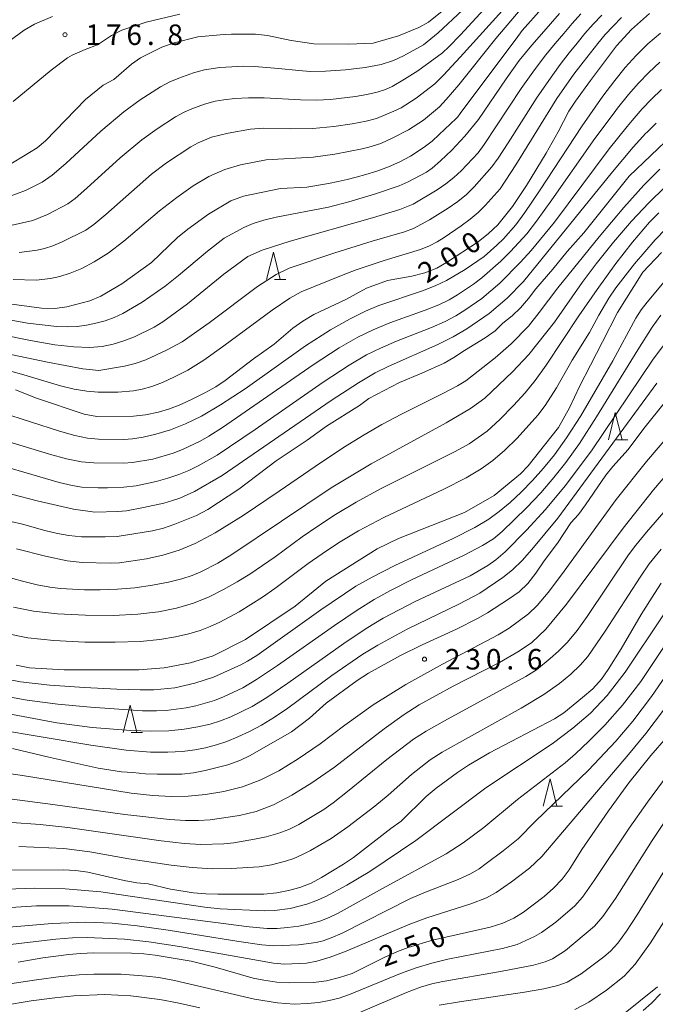
# Model space of a CAD drawing. Units: millimetres. Extents: x -72000 to -70000, y 25500 to 27000.
# Drawn here: x -70679 to -70562, y 26000 to 26180 of the extents above; entities that cross this region are included whole.
import ezdxf

# ---------------------------------------------------------------- set-up
doc = ezdxf.new("R2010")
doc.units = ezdxf.units.MM
for name, color, linetype, lineweight in [('633200_針葉樹林', 7, 'Continuous', 9), ('710100_等高線（計曲線）', 7, 'Continuous', 20), ('710107_等高線（計曲線）（注記）', 7, 'Continuous', 20), ('710200_等高線（主曲線）', 7, 'Continuous', 9), ('731200_図化機測定による標高点', 7, 'Continuous', 20), ('731207_図化機測定による標高点（注記）', 7, 'Continuous', 20)]:
    doc.layers.add(name, color=color, linetype=linetype, lineweight=lineweight)
doc.styles.add('Style-WORKING', font='txt')

msp = doc.modelspace()

# ---------------------------------------------------------------- linework, layer by layer
at = {"layer": '633200_針葉樹林'}
for p, q in [((-70631.962, 26132.73), (-70629.878, 26132.73)), ((-70569.372, 26103.35), (-70567.288, 26103.35)), ((-70658.232, 26049.79), (-70656.148, 26049.79)), ((-70581.302, 26036.28), (-70579.218, 26036.28))]:
    msp.add_line(p, q, dxfattribs=at)
at = {"layer": '633200_針葉樹林', "flags": 128}
for points in [[(-70633.42, 26132.73), (-70632.17, 26137.73), (-70630.92, 26132.73)], [(-70570.83, 26103.35), (-70569.58, 26108.35), (-70568.33, 26103.35)], [(-70659.69, 26049.79), (-70658.44, 26054.79), (-70657.19, 26049.79)], [(-70582.76, 26036.28), (-70581.51, 26041.28), (-70580.26, 26036.28)]]:
    msp.add_lwpolyline(points, dxfattribs=at)
at = {"layer": '710100_等高線（計曲線）', "flags": 128}
for points in [[(-70600.34, 26182.55), (-70603.78, 26179.85), (-70605.56, 26178.87), (-70609.29, 26177.34), (-70613.93, 26176.01), (-70618.43, 26175.83), (-70624.76, 26175.89), (-70628.94, 26176.45), (-70633.27, 26177.4), (-70635.47, 26177.64), (-70639.87, 26177.64), (-70641.91, 26177.49), (-70646, 26177.14), (-70650.38, 26176.04), (-70652.59, 26175.28), (-70656.51, 26173.32), (-70658.17, 26172.16), (-70661.43, 26169.31), (-70663.35, 26168.28), (-70666.58, 26165.69), (-70673.89, 26158.1), (-70675.45, 26156.82), (-70685.3, 26150.84)], [(-70583.01, 26182.31), (-70586.62, 26178.29), (-70586.95, 26177.89), (-70587.44, 26177.24), (-70597.98, 26163.12), (-70598.43, 26162.53), (-70598.73, 26162.2), (-70601.82, 26159.24), (-70603.14, 26158.04), (-70604.33, 26157.12), (-70605.11, 26156.57), (-70607.05, 26155.32), (-70609.05, 26154.25), (-70611.11, 26153.34), (-70613.22, 26152.57), (-70615.23, 26151.95), (-70617, 26151.46), (-70618.66, 26151.05), (-70620.33, 26150.65), (-70622.09, 26150.29), (-70626.09, 26149.62), (-70630.89, 26149.37), (-70637.66, 26147.95), (-70639.99, 26147.12), (-70644.05, 26144.71), (-70647.83, 26141.95), (-70649.73, 26140.38), (-70654.48, 26135.86), (-70659.91, 26131.92), (-70663.77, 26129.68), (-70665.79, 26128.81), (-70669.98, 26127.7), (-70672.21, 26127.44), (-70674.63, 26127.46), (-70681.45, 26128.4)], [(-70679.39, 26112.5), (-70675.55, 26111.01), (-70666.84, 26108.07), (-70664.53, 26107.66), (-70657.8, 26107.7), (-70655.62, 26107.93), (-70653.22, 26108.46), (-70651.23, 26109.04), (-70649.15, 26109.84), (-70646.91, 26110.86), (-70644.71, 26111.95), (-70642.75, 26113.05), (-70641.03, 26114.22), (-70635.8, 26118.18), (-70632.07, 26120.88), (-70628.6, 26123.79), (-70626.8, 26125.11), (-70624.78, 26126.29), (-70618.92, 26129.05), (-70615.11, 26131.14), (-70611.29, 26132.52), (-70606.83, 26133.36), (-70604.46, 26133.92), (-70602.27, 26134.82), (-70600.5, 26135.84), (-70594.69, 26139.64), (-70592.79, 26141.16), (-70591.11, 26142.73), (-70588.4, 26146.08), (-70585.86, 26149.94), (-70582.23, 26155.86), (-70580.06, 26159.73), (-70578.07, 26163.56), (-70576.89, 26165.39), (-70574.14, 26169.18), (-70569.36, 26175.53), (-70566.6, 26178.47), (-70563.32, 26181.41)], [(-70680.29, 26088.43), (-70678.14, 26087.92), (-70674.04, 26086.74), (-70671.71, 26086.21), (-70669.65, 26085.86), (-70667.33, 26085.63), (-70663.01, 26085.59), (-70660.79, 26085.67), (-70654.33, 26086.71), (-70652.29, 26087.19), (-70650.23, 26087.9), (-70646.29, 26089.54), (-70644.17, 26090.61), (-70638.52, 26094.34), (-70631.69, 26099.5), (-70626.02, 26103.3), (-70622.43, 26105.86), (-70616.44, 26109.64), (-70614.71, 26110.91), (-70609.12, 26113.88), (-70605.02, 26115.56), (-70600.9, 26117.42), (-70599.13, 26118.42), (-70597.18, 26119.74), (-70593.42, 26122.01), (-70591.59, 26123.3), (-70590.16, 26124.7), (-70588.45, 26126.08), (-70586.95, 26127.52), (-70585.45, 26129.27), (-70584.14, 26130.99), (-70581.01, 26134.64), (-70578.37, 26137.87), (-70575.33, 26141.24), (-70567.03, 26151.66), (-70559.13, 26159.19)], [(-70561.12, 26137.68), (-70564.53, 26134.08), (-70569.19, 26126.66), (-70571.95, 26121.3), (-70574.11, 26117.03), (-70576.13, 26113.15), (-70577.96, 26109.21), (-70580, 26105.6), (-70581.37, 26103.84), (-70585.51, 26098.6), (-70586.91, 26097.15), (-70591.74, 26093.17), (-70597.19, 26090.08), (-70609.3, 26085.3), (-70613.21, 26083.43), (-70622.59, 26077.46), (-70628.19, 26072.9), (-70637.31, 26066.84), (-70643.21, 26063.82), (-70647.37, 26062.52), (-70652.16, 26061.6), (-70656.83, 26061.26), (-70670.5, 26061.28), (-70676.86, 26061.62), (-70679.29, 26062.12)], [(-70560.4, 26110.38), (-70564.38, 26105.46), (-70567.21, 26101.62), (-70570.03, 26098.5), (-70571.33, 26096.88), (-70575.05, 26091.48), (-70576.31, 26089.72), (-70577.69, 26088.14), (-70580.15, 26084.42), (-70582.63, 26081.19), (-70584.13, 26078.97), (-70585.58, 26077.09), (-70587.21, 26075.54), (-70589.13, 26074.18), (-70592.97, 26071.7), (-70594.83, 26070.68), (-70598.66, 26068.7), (-70604.92, 26065.86), (-70608.91, 26063.87), (-70614.75, 26060.65), (-70616.83, 26059.29), (-70622.53, 26055.14), (-70625.59, 26052.43), (-70628.86, 26049.9), (-70636.43, 26045.57), (-70638.33, 26044.64), (-70640.52, 26043.84), (-70644.66, 26042.8), (-70646.81, 26042.42), (-70648.94, 26042.18), (-70653.44, 26042.13), (-70655.6, 26042.2), (-70657.93, 26042.49), (-70659.97, 26042.58), (-70664.28, 26043.25), (-70673.06, 26045.2), (-70679.97, 26046.85)], [(-70682.09, 26024.56), (-70670.67, 26024.62), (-70668.33, 26024.52), (-70666.17, 26024.21), (-70659.49, 26022.71), (-70657.18, 26022.28), (-70655.14, 26022.06), (-70651, 26021.07), (-70646.8, 26020.43), (-70644.53, 26020.24), (-70642.36, 26020.18), (-70633.91, 26020.18), (-70631.57, 26020.4), (-70629.42, 26020.85), (-70627.33, 26021.43), (-70625.27, 26022.2), (-70623.35, 26023.22), (-70619.37, 26025.7), (-70617.53, 26026.92), (-70610.69, 26032.22), (-70608.8, 26033.54), (-70604.19, 26038.07), (-70602.39, 26039.58), (-70598.45, 26042.44), (-70596.45, 26043.81), (-70592.59, 26046.06), (-70580.73, 26052.28), (-70579.01, 26053.38), (-70575.57, 26056.21), (-70573.71, 26057.79), (-70572.11, 26059.56), (-70570.86, 26061.33), (-70568.51, 26065.08), (-70564.81, 26071.39), (-70562.37, 26075.26), (-70561.16, 26077.1)], [(-70678.91, 26007.74), (-70674.38, 26008.53), (-70669.64, 26009.12), (-70667.51, 26009.32), (-70665.05, 26009.42), (-70658.19, 26009.4), (-70655.89, 26009.26), (-70653.83, 26009.01), (-70647.23, 26007.92), (-70642.82, 26006.82), (-70635.9, 26004.79), (-70633.92, 26004.42), (-70631.57, 26004.08), (-70629.31, 26003.94), (-70624.85, 26003.99), (-70622.46, 26004.33), (-70620.05, 26004.94), (-70617.77, 26005.67), (-70611.77, 26008.68), (-70609.48, 26009.7), (-70607.52, 26010.42), (-70603.02, 26011.78), (-70592.47, 26014.16), (-70590.14, 26014.87), (-70588.14, 26015.81), (-70586.41, 26016.87), (-70582.63, 26019.73), (-70580.88, 26021.28), (-70579.32, 26022.91), (-70578.02, 26024.66), (-70575.71, 26028.34), (-70570.83, 26035.46), (-70567.07, 26040.57), (-70563.04, 26045.59), (-70560.21, 26048.85)], [(-70561.83, 26003.24), (-70568.69, 25997.71)]]:
    msp.add_lwpolyline(points, dxfattribs=at)
at = {"layer": '710200_等高線（主曲線）', "flags": 128}
for points in [[(-70591.45, 26184.62), (-70597.9, 26177.52), (-70600.03, 26175.3), (-70601.23, 26174.23), (-70605.74, 26170.92), (-70608.17, 26169.38), (-70610.42, 26168.08), (-70611.65, 26167.53), (-70613.2, 26167.04), (-70615.06, 26166.62), (-70617.16, 26166.25), (-70621.7, 26165.7), (-70624.28, 26165.57), (-70627.24, 26165.6), (-70633.86, 26165.97), (-70636.76, 26165.98), (-70639.24, 26165.83), (-70641.28, 26165.59), (-70642.83, 26165.34), (-70644.79, 26164.82), (-70647.13, 26163.97), (-70648.54, 26163.35), (-70650.1, 26162.5), (-70653.48, 26160.31), (-70656.3, 26158.32), (-70660.24, 26154.99), (-70666.32, 26149.43), (-70668.5, 26147.57), (-70669.84, 26146.59), (-70673.56, 26144.65), (-70676.25, 26143.52), (-70682.5, 26142.12)], [(-70678.75, 26137.67), (-70675.45, 26138.11), (-70674.11, 26138.4), (-70672.58, 26138.91), (-70670.85, 26139.63), (-70666.53, 26141.77), (-70665.09, 26142.79), (-70662.85, 26144.64), (-70654.52, 26152), (-70651.78, 26154.07), (-70647.33, 26157.01), (-70645.95, 26157.77), (-70643.49, 26158.76), (-70640.47, 26159.52), (-70636.4, 26160.25), (-70634.01, 26160.4), (-70629.06, 26160.31), (-70624.96, 26160.36), (-70621.09, 26160.73), (-70617.78, 26161.23), (-70615.22, 26161.68), (-70613.31, 26162.2), (-70610.14, 26163.52), (-70608.81, 26164.18), (-70606.05, 26165.94), (-70602.62, 26168.55), (-70601.02, 26170.13), (-70597.96, 26173.44), (-70588.54, 26183.9)], [(-70597.57, 26182.03), (-70602.01, 26177.86), (-70604.71, 26175.71), (-70608.38, 26173.66), (-70610.22, 26172.81), (-70612.42, 26172.09), (-70615.35, 26171.53), (-70619, 26171.13), (-70622.63, 26170.89), (-70625.46, 26170.83), (-70627.51, 26170.96), (-70631.27, 26171.37), (-70635.67, 26171.72), (-70637.61, 26171.76), (-70641.98, 26171.52), (-70644.82, 26171.13), (-70646.82, 26170.56), (-70649.52, 26169.61), (-70651.13, 26168.92), (-70652.87, 26168), (-70656.55, 26165.6), (-70659.6, 26163.44), (-70663.76, 26159.89), (-70670.2, 26153.95), (-70672.72, 26151.83), (-70674.54, 26150.56), (-70677.59, 26149.01), (-70682.56, 26147.18)], [(-70679.82, 26132.71), (-70675.65, 26132.59), (-70673.01, 26132.89), (-70671.3, 26133.26), (-70669.37, 26133.85), (-70667.26, 26134.75), (-70664.99, 26135.95), (-70662.46, 26137.57), (-70659.59, 26139.74), (-70653.05, 26145.28), (-70649.89, 26147.75), (-70646.89, 26149.86), (-70643.98, 26151.57), (-70641.09, 26152.87), (-70638.21, 26153.74), (-70633.5, 26154.63), (-70624.91, 26155.12), (-70620.94, 26155.69), (-70615.95, 26156.66), (-70614.68, 26156.95), (-70612.54, 26157.64), (-70610.3, 26158.64), (-70607.43, 26160.1), (-70604.72, 26161.92), (-70601.75, 26164.34), (-70600.52, 26165.66), (-70598.24, 26168.38), (-70591.43, 26176.82), (-70586.63, 26182.5)], [(-70572.07, 26181.11), (-70573.65, 26179.47), (-70575.13, 26177.75), (-70576.57, 26175.99), (-70578.01, 26174.23), (-70579.65, 26172.06), (-70581.03, 26170.18), (-70583.91, 26166.08), (-70589.2, 26157.73), (-70591.02, 26154.94), (-70592.19, 26153.34), (-70595.44, 26149.67), (-70596.85, 26148.29), (-70598.44, 26146.98), (-70600.2, 26145.76), (-70603.59, 26143.65), (-70606.51, 26142.07), (-70608.17, 26141.43), (-70614.12, 26139.75), (-70620.94, 26137.61), (-70629.3, 26134.78), (-70631.68, 26133.66), (-70635.11, 26131.44), (-70643.96, 26124.81), (-70648.87, 26121.32), (-70651.76, 26119.76), (-70655.55, 26117.99), (-70657.51, 26117.32), (-70659.46, 26116.83), (-70664.13, 26116.05), (-70667.07, 26116.37), (-70673.57, 26117.6), (-70694.02, 26121.88)], [(-70682.68, 26174.85), (-70677.82, 26178.34), (-70675.95, 26179.44), (-70672.64, 26180.88)], [(-70682.46, 26122.71), (-70676.68, 26121.54), (-70672.23, 26120.78), (-70668.74, 26120.38), (-70665.84, 26120.28), (-70663.53, 26120.47), (-70661.53, 26120.89), (-70659.56, 26121.48), (-70657.61, 26122.24), (-70654.01, 26124.01), (-70652.42, 26124.96), (-70647.91, 26128.29), (-70641.23, 26133.67), (-70636.86, 26136.93), (-70634.21, 26138.1), (-70629.11, 26139.75), (-70614.06, 26144.01), (-70609.06, 26145.55), (-70606.56, 26146.53), (-70602.18, 26149.14), (-70600.59, 26150.23), (-70599.13, 26151.39), (-70597.81, 26152.63), (-70594.7, 26155.94), (-70593.56, 26157.42), (-70586.81, 26167.67), (-70584.4, 26171.13), (-70582.28, 26173.88), (-70580.56, 26175.94), (-70579.01, 26177.77), (-70577.45, 26179.59), (-70575.86, 26181.38)], [(-70680.89, 26125.42), (-70677.19, 26124.74), (-70671.82, 26124.1), (-70669.84, 26124.03), (-70668.11, 26124.12), (-70666.39, 26124.34), (-70664.69, 26124.7), (-70663, 26125.18), (-70661.35, 26125.79), (-70659.73, 26126.52), (-70656.2, 26128.54), (-70652.01, 26131.5), (-70649.53, 26133.45), (-70644.24, 26137.9), (-70641.18, 26140.27), (-70637.59, 26142.24), (-70635.9, 26142.96), (-70633.94, 26143.59), (-70631.69, 26144.13), (-70622.11, 26145.99), (-70618.35, 26146.96), (-70613.65, 26148.32), (-70609.18, 26149.84), (-70607.49, 26150.58), (-70604.13, 26152.35), (-70603.13, 26153.09), (-70601.59, 26154.44), (-70599.52, 26156.4), (-70597.13, 26158.94), (-70594.65, 26162.04), (-70589.55, 26169.44), (-70587.15, 26172.79), (-70584.86, 26175.65), (-70583.1, 26177.66), (-70581.45, 26179.55), (-70579.78, 26181.44)], [(-70568.46, 26180.67), (-70569.96, 26179.13), (-70571.45, 26177.57), (-70572.8, 26175.9), (-70574.13, 26174.21), (-70575.46, 26172.52), (-70577.14, 26170.34), (-70580.29, 26165.88), (-70587.82, 26153.71), (-70590.68, 26149.33), (-70593.4, 26146.25), (-70594.67, 26145), (-70596.13, 26143.76), (-70597.78, 26142.55), (-70600.92, 26140.44), (-70602.22, 26139.62), (-70603.59, 26138.89), (-70605.26, 26138.22), (-70611.88, 26136.21), (-70617.01, 26134.49), (-70619.38, 26133.6), (-70627.07, 26130.44), (-70629.2, 26129.3), (-70632.43, 26127.12), (-70641.24, 26120.55), (-70644.94, 26117.96), (-70647.87, 26116.15), (-70650.29, 26114.87), (-70652.49, 26113.87), (-70654.46, 26113.15), (-70656.23, 26112.65), (-70657.82, 26112.32), (-70660.68, 26112.09), (-70664.24, 26112.1), (-70666.34, 26112.27), (-70668.64, 26112.66), (-70671.14, 26113.28), (-70677.89, 26115.28), (-70680.49, 26115.97)], [(-70679.85, 26165.29), (-70672.87, 26171.06), (-70669.88, 26173.31), (-70669.05, 26173.78), (-70666.64, 26174.85), (-70664.39, 26175.69), (-70661.8, 26177.41), (-70659.95, 26178.38), (-70655.48, 26179.82), (-70649.3, 26181.27)], [(-70561.31, 26177.83), (-70563.59, 26175.85), (-70565.75, 26173.76), (-70567.78, 26171.53), (-70569.66, 26169.18), (-70571.84, 26166.3), (-70575.65, 26160.85), (-70583.44, 26148.97), (-70586.14, 26144.97), (-70587.77, 26142.75), (-70590.06, 26140.18), (-70591.28, 26138.98), (-70593.6, 26136.95), (-70597.09, 26134.55), (-70600.5, 26132.52), (-70602.56, 26131.55), (-70604.85, 26130.64), (-70612.9, 26127.93), (-70615.29, 26126.91), (-70618.14, 26125.53), (-70621.72, 26123.52), (-70626.28, 26120.55), (-70637.37, 26112.73), (-70641.88, 26109.76), (-70645.36, 26107.72), (-70648.27, 26106.3), (-70651.04, 26105.19), (-70653.68, 26104.39), (-70656.05, 26103.86), (-70658, 26103.52), (-70659.55, 26103.4), (-70664.23, 26103.46), (-70666.21, 26103.66), (-70668.57, 26104.16), (-70671.32, 26104.93), (-70681.96, 26108.37)], [(-70561.4, 26172.49), (-70563.43, 26170.62), (-70565.35, 26168.65), (-70567.15, 26166.57), (-70569.15, 26164.07), (-70569.81, 26163.22), (-70573.35, 26158.55), (-70581.19, 26147.33), (-70583.98, 26143.42), (-70585.77, 26141.08), (-70588.76, 26137.82), (-70590.55, 26136.08), (-70594.02, 26133.01), (-70595.53, 26131.86), (-70598.47, 26129.91), (-70600, 26129.02), (-70601.87, 26128.11), (-70604.38, 26127.09), (-70610.85, 26124.78), (-70613.92, 26123.52), (-70616.73, 26122.19), (-70620.12, 26120.23), (-70624.93, 26117.09), (-70641.48, 26105.6), (-70643.99, 26104.01), (-70645.61, 26103.11), (-70648.85, 26101.57), (-70650.53, 26100.92), (-70654.28, 26099.85), (-70657.98, 26099.22), (-70659.61, 26099.11), (-70665.04, 26099.14), (-70667.33, 26099.36), (-70670.04, 26099.89), (-70673.18, 26100.74), (-70685.49, 26104.49)], [(-70686.9, 26100.09), (-70671.43, 26095.56), (-70669.02, 26094.99), (-70667.29, 26094.71), (-70664.25, 26094.55), (-70662.55, 26094.57), (-70659.56, 26094.7), (-70657.29, 26094.94), (-70653.66, 26095.73), (-70651.51, 26096.33), (-70649.51, 26097.01), (-70647.68, 26097.78), (-70645.94, 26098.63), (-70642.51, 26100.56), (-70635.54, 26105.27), (-70623.06, 26113.95), (-70618.31, 26117.06), (-70615.13, 26118.92), (-70612.55, 26120.17), (-70609.64, 26121.43), (-70603.26, 26123.93), (-70600.72, 26125.06), (-70598.76, 26126.08), (-70597.12, 26127.08), (-70594, 26129.25), (-70590.72, 26132.06), (-70586.96, 26135.87), (-70585.01, 26138.03), (-70580.74, 26143.22), (-70570.72, 26156.65), (-70567.41, 26160.72), (-70566.46, 26161.83), (-70564.64, 26163.96), (-70562.92, 26165.76), (-70561.1, 26167.48)], [(-70684.89, 26094.63), (-70675.44, 26092.17), (-70668.77, 26090.67), (-70664.88, 26090.14), (-70660.64, 26090.22), (-70659.09, 26090.38), (-70655.96, 26090.95), (-70652.25, 26091.77), (-70650.66, 26092.23), (-70649.3, 26092.71), (-70646.65, 26093.93), (-70641.54, 26096.81), (-70621.58, 26110.54), (-70616.6, 26113.82), (-70613.52, 26115.66), (-70611.18, 26116.82), (-70602.07, 26120.83), (-70599.24, 26122.24), (-70596.79, 26123.67), (-70592.67, 26126.49), (-70589.35, 26129.29), (-70586.41, 26132.36), (-70570.09, 26152.43), (-70566.3, 26156.95), (-70563.97, 26159.52), (-70563.81, 26159.63), (-70562.12, 26161.34)], [(-70561.41, 26152.91), (-70564.33, 26150.02), (-70568.04, 26145.9), (-70572.56, 26140.53), (-70580.1, 26131.19), (-70583.52, 26126.65), (-70585.5, 26124.19), (-70588.67, 26120.96), (-70591.55, 26118.38), (-70596.95, 26114.19), (-70598.46, 26113.25), (-70601.05, 26111.88), (-70608.71, 26108.09), (-70612.34, 26106.17), (-70615.59, 26104.31), (-70619.36, 26101.95), (-70624.54, 26098.5), (-70631.13, 26093.97), (-70637.7, 26089.51), (-70642.82, 26086.31), (-70646.48, 26084.36), (-70649.43, 26083.17), (-70652.42, 26082.24), (-70655.44, 26081.58), (-70660.38, 26080.87), (-70661.99, 26080.78), (-70667.17, 26080.9), (-70669.92, 26081.23), (-70673.94, 26082.07), (-70679.22, 26083.4)], [(-70560.48, 26149.6), (-70563.46, 26146.78), (-70566.6, 26143.42), (-70569.92, 26139.53), (-70573.05, 26135.6), (-70575.66, 26132.15), (-70580.72, 26124.89), (-70585.44, 26118.99), (-70588.4, 26115.84), (-70593.48, 26111), (-70596.07, 26109.13), (-70600.55, 26106.48), (-70614.27, 26099), (-70621.61, 26094.55), (-70639.8, 26082.37), (-70642.33, 26080.8), (-70645.48, 26079.22), (-70647.08, 26078.53), (-70648.95, 26077.9), (-70651.37, 26077.3), (-70654.34, 26076.73), (-70657.57, 26076.27), (-70660.75, 26076), (-70663.9, 26075.9), (-70666.8, 26075.92), (-70671.18, 26076.13), (-70673.1, 26076.39), (-70675.41, 26076.83), (-70678.12, 26077.47), (-70681.66, 26078.45)], [(-70679.8, 26072.75), (-70676.11, 26072), (-70671.71, 26071.5), (-70666.61, 26071.24), (-70661.48, 26071.22), (-70657.03, 26071.43), (-70653.24, 26071.88), (-70649.91, 26072.57), (-70646.82, 26073.49), (-70643.97, 26074.65), (-70641.32, 26075.96), (-70638.82, 26077.34), (-70636.47, 26078.77), (-70631.86, 26081.94), (-70626.93, 26085.59), (-70624.03, 26087.59), (-70620.8, 26089.72), (-70617.05, 26091.98), (-70612.6, 26094.38), (-70598.87, 26101.21), (-70596.35, 26102.65), (-70593.05, 26104.95), (-70590.71, 26107.1), (-70588.24, 26109.64), (-70586.1, 26111.96), (-70584.24, 26114.2), (-70582.22, 26117.02), (-70576.23, 26126.08), (-70572.9, 26130.9), (-70569.45, 26135.67), (-70566.41, 26139.58), (-70563.29, 26143.19), (-70561.61, 26144.91)], [(-70681.07, 26067.89), (-70677.15, 26067.12), (-70672.37, 26066.6), (-70666.73, 26066.34), (-70661.16, 26066.3), (-70656.58, 26066.46), (-70652.99, 26066.8), (-70650.11, 26067.27), (-70647.64, 26067.83), (-70645.58, 26068.47), (-70643.76, 26069.19), (-70641.99, 26069.99), (-70638.47, 26071.9), (-70634.18, 26074.59), (-70631.9, 26076.14), (-70625.8, 26080.71), (-70623.27, 26082.49), (-70620.28, 26084.49), (-70616.59, 26086.7), (-70611.95, 26089.13), (-70600.99, 26094.33), (-70596.91, 26096.41), (-70594.14, 26098.04), (-70592, 26099.6), (-70589.8, 26101.49), (-70587.56, 26103.69), (-70583.77, 26107.91), (-70582.43, 26109.64), (-70580.33, 26112.86), (-70577.47, 26117.97), (-70574.29, 26123.01), (-70572.59, 26126.2), (-70570.77, 26129.29), (-70569.45, 26131.2), (-70566.04, 26135.61), (-70562.3, 26139.96), (-70560.34, 26141.97)], [(-70559.73, 26133.38), (-70563.76, 26128.6), (-70564.81, 26127.18), (-70565.79, 26125.62), (-70570.01, 26117.83), (-70575.89, 26107.78), (-70578.51, 26103.71), (-70580.7, 26100.65), (-70582.7, 26098.19), (-70584.73, 26095.91), (-70586.8, 26093.8), (-70588.84, 26091.91), (-70590.83, 26090.25), (-70592.75, 26088.84), (-70595.32, 26087.31), (-70599.25, 26085.31), (-70609.94, 26080.34), (-70614.11, 26078.25), (-70617.07, 26076.56), (-70623.48, 26072.22), (-70635.22, 26063.9), (-70636.94, 26062.82), (-70638.16, 26062.19), (-70643.17, 26059.91), (-70646.56, 26058.8), (-70650.25, 26057.95), (-70654.05, 26057.58), (-70656.6, 26057.57), (-70660.84, 26057.71), (-70666.8, 26058.01), (-70673.13, 26058.46), (-70678.5, 26059.09), (-70682.92, 26059.89)], [(-70682.42, 26056.59), (-70677.26, 26055.72), (-70671.68, 26054.99), (-70665.67, 26054.41), (-70656.16, 26053.77), (-70653.61, 26053.73), (-70651.79, 26053.84), (-70648.18, 26054.32), (-70646.4, 26054.69), (-70642.99, 26055.66), (-70641.3, 26056.3), (-70637.77, 26057.99), (-70635.28, 26059.49), (-70631.46, 26062.06), (-70621.02, 26069.38), (-70616.83, 26072.21), (-70613.73, 26074.15), (-70610.71, 26075.81), (-70606.78, 26077.78), (-70597.27, 26082.27), (-70593.92, 26084.01), (-70591.87, 26085.27), (-70590.27, 26086.59), (-70585.81, 26090.94), (-70583.24, 26093.69), (-70580.85, 26096.44), (-70578.64, 26099.2), (-70576.16, 26102.67), (-70572.99, 26107.55), (-70565.43, 26119.87), (-70562.81, 26123.97), (-70561.24, 26126.16)], [(-70559.06, 26122.91), (-70562.62, 26118.14), (-70573.96, 26101.34), (-70578.74, 26094.97), (-70582.37, 26090.62), (-70585.86, 26086.85), (-70589.77, 26082.88), (-70591.46, 26081.42), (-70592.9, 26080.38), (-70596.13, 26078.47), (-70606.25, 26073.74), (-70612.09, 26070.71), (-70615.17, 26068.82), (-70619.29, 26066.05), (-70629.53, 26058.81), (-70633.4, 26056.2), (-70636.06, 26054.57), (-70640, 26052.63), (-70641.84, 26051.91), (-70643.78, 26051.32), (-70646, 26050.81), (-70648.51, 26050.38), (-70651.36, 26050.1), (-70654.61, 26050.02), (-70658.27, 26050.13), (-70665.39, 26050.68), (-70671.81, 26051.56), (-70688.43, 26054.67)], [(-70561.95, 26113.73), (-70580.12, 26089.02), (-70584.85, 26083.28), (-70586.66, 26081.26), (-70588.43, 26079.56), (-70590.14, 26078.18), (-70594.38, 26075.29), (-70598.24, 26073.27), (-70607.71, 26068.71), (-70613.07, 26065.78), (-70615.8, 26064.1), (-70621.5, 26060.24), (-70629.54, 26054.25), (-70632, 26052.57), (-70634.35, 26051.15), (-70636.58, 26049.96), (-70638.69, 26048.96), (-70640.69, 26048.16), (-70642.63, 26047.51), (-70644.6, 26046.99), (-70646.59, 26046.58), (-70648.82, 26046.31), (-70651.52, 26046.18), (-70654.69, 26046.19), (-70659.12, 26046.54), (-70665.59, 26047.45), (-70683.12, 26050.41)], [(-70683.36, 26042.66), (-70678.14, 26041.92), (-70658.21, 26038.7), (-70654.28, 26038.26), (-70650.93, 26038.08), (-70647.82, 26038.14), (-70644.59, 26038.44), (-70641.24, 26038.99), (-70637.86, 26039.86), (-70634.51, 26041.12), (-70631.2, 26042.77), (-70627.67, 26044.94), (-70623.62, 26047.72), (-70619.08, 26051.14), (-70613.9, 26054.86), (-70607.94, 26058.57), (-70601.2, 26062.27), (-70591.04, 26067.66), (-70589.02, 26068.86), (-70585.49, 26071.53), (-70583.91, 26073.04), (-70581.88, 26075.43), (-70579.42, 26078.67), (-70569.43, 26092.45), (-70563.86, 26099.42), (-70557.46, 26106.93)], [(-70680.52, 26037.61), (-70672.56, 26036.61), (-70659.39, 26034.75), (-70651.22, 26033.88), (-70648.25, 26033.7), (-70645.92, 26033.67), (-70643.74, 26033.81), (-70638.41, 26034.56), (-70635.35, 26035.33), (-70632.15, 26036.57), (-70628.81, 26038.28), (-70625.15, 26040.55), (-70621, 26043.45), (-70611.88, 26050.45), (-70608.26, 26053.07), (-70605.47, 26054.86), (-70599.24, 26058.25), (-70590.8, 26062.62), (-70587.45, 26064.54), (-70584.94, 26066.18), (-70582.29, 26068.7), (-70578.51, 26073.25), (-70568.12, 26087.22), (-70562.57, 26094.22), (-70556.99, 26100.82)], [(-70560.68, 26090.15), (-70563.89, 26086.46), (-70565.82, 26084.09), (-70567.14, 26082.31), (-70574.72, 26071), (-70576.57, 26068.44), (-70578.31, 26066.33), (-70579.96, 26064.65), (-70581.48, 26063.31), (-70584, 26061.26), (-70585.93, 26060.04), (-70600.29, 26052.2), (-70604.18, 26050), (-70606.55, 26048.54), (-70611.39, 26044.85), (-70618.61, 26038.96), (-70621.25, 26036.89), (-70622.97, 26035.68), (-70627.5, 26032.97), (-70629.35, 26032.04), (-70631.35, 26031.28), (-70633.51, 26030.7), (-70635.66, 26030.26), (-70639.43, 26029.6), (-70641.25, 26029.4), (-70645.48, 26029.27), (-70648.45, 26029.45), (-70652.72, 26029.94), (-70669.82, 26032.37), (-70674.88, 26032.93), (-70680.07, 26033.31)], [(-70561.18, 26083.32), (-70563.35, 26080.65), (-70565.05, 26078.25), (-70571.43, 26068.31), (-70574.61, 26063.68), (-70575.99, 26062.09), (-70577.71, 26060.45), (-70579.79, 26058.75), (-70582.68, 26056.77), (-70586.83, 26054.26), (-70601.26, 26046.18), (-70603.49, 26044.78), (-70606.87, 26042.1), (-70611.16, 26038.3), (-70613.58, 26036.31), (-70618.55, 26032.54), (-70621.62, 26030.4), (-70625.41, 26028.19), (-70626.95, 26027.39), (-70628.47, 26026.74), (-70629.95, 26026.23), (-70632.5, 26025.54), (-70634.78, 26025.16), (-70639.89, 26024.88), (-70643.38, 26024.85), (-70647.06, 26025.05), (-70650.93, 26025.47), (-70658.68, 26026.64), (-70665.8, 26027.92), (-70670.54, 26028.55), (-70678.79, 26028.92)], [(-70560.78, 26071.32), (-70567.76, 26060.82), (-70571.06, 26056.57), (-70574.11, 26053.34), (-70577.33, 26050.58), (-70581.13, 26047.73), (-70593.29, 26039.63), (-70606.12, 26030.03), (-70614.5, 26024.34), (-70618.74, 26021.82), (-70622.59, 26019.77), (-70624.4, 26018.97), (-70626.08, 26018.37), (-70629.12, 26017.58), (-70632, 26017.21), (-70633.79, 26017.16), (-70641.94, 26017.51), (-70644.73, 26017.81), (-70663.8, 26020.61), (-70670.33, 26021.18), (-70675.98, 26021.27), (-70680.99, 26021.09)], [(-70558.17, 26069.22), (-70564.93, 26059.14), (-70568.28, 26054.77), (-70571.51, 26051.13), (-70574.43, 26048.19), (-70576.85, 26045.89), (-70578.78, 26044.24), (-70587.49, 26037.51), (-70593.67, 26032.42), (-70597.46, 26029.61), (-70600.54, 26027.55), (-70612.19, 26021.25), (-70620.31, 26016.7), (-70621.99, 26015.91), (-70623.69, 26015.25), (-70625.54, 26014.73), (-70627.54, 26014.33), (-70629.58, 26014.06), (-70631.51, 26013.92), (-70633.34, 26013.92), (-70636.6, 26014.22), (-70661.73, 26017.42), (-70669.58, 26018.02), (-70675.55, 26018.05), (-70685, 26017.42)], [(-70687.81, 26013.55), (-70672.72, 26014.82), (-70666.51, 26015.04), (-70661.71, 26014.89), (-70657.11, 26014.4), (-70651.45, 26013.62), (-70638.53, 26011.54), (-70634.32, 26010.93), (-70632.11, 26010.73), (-70627.56, 26010.93), (-70624.34, 26011.35), (-70623.05, 26011.66), (-70621.59, 26012.19), (-70619.6, 26013.07), (-70607.05, 26019.37), (-70604.31, 26020.55), (-70598.34, 26022.87), (-70596.1, 26023.9), (-70594.53, 26024.84), (-70593.22, 26025.79), (-70590.12, 26028.1), (-70587.38, 26030.34), (-70584.21, 26033.58), (-70574.47, 26042.9), (-70569.5, 26048.17), (-70566.36, 26051.87), (-70562.97, 26056.36), (-70555.83, 26066.77)], [(-70687.15, 26010.18), (-70672.03, 26011.95), (-70668.98, 26012.18), (-70666.28, 26012.24), (-70659.47, 26011.94), (-70655.01, 26011.47), (-70649.4, 26010.63), (-70632.16, 26007.58), (-70630.12, 26007.35), (-70626.15, 26007.58), (-70624.22, 26007.92), (-70621.79, 26008.64), (-70618.85, 26009.74), (-70607.53, 26014.58), (-70604.06, 26015.83), (-70596.02, 26018.43), (-70593.18, 26019.53), (-70591.4, 26020.46), (-70588.57, 26022.47), (-70585.3, 26024.96), (-70583.02, 26027.1), (-70567.14, 26045.73), (-70563.98, 26049.59), (-70560.57, 26054.14)], [(-70557.17, 26045.85), (-70563.7, 26037.04), (-70567.05, 26032.26), (-70573.43, 26022.67), (-70575.61, 26019.63), (-70576.98, 26018.04), (-70580.46, 26015.05), (-70583.09, 26013.14), (-70584.35, 26012.44), (-70587.52, 26010.99), (-70590.21, 26010.24), (-70600.24, 26008.27), (-70603.19, 26007.57), (-70606.07, 26006.71), (-70608.88, 26005.68), (-70618.22, 26001.82), (-70620.14, 26001.17), (-70621.96, 26000.69), (-70623.85, 26000.35), (-70625.98, 26000.14), (-70628.37, 26000.04), (-70631.44, 26000.26), (-70635.64, 26000.98), (-70650.32, 26004.39), (-70653.17, 26004.91), (-70655.44, 26005.19), (-70660.05, 26005.53), (-70665.04, 26005.53), (-70667.77, 26005.4), (-70671.12, 26005.09), (-70675.54, 26004.52), (-70686.58, 26002.88)], [(-70555.19, 26041.44), (-70562.81, 26030.02), (-70569.57, 26019.4), (-70571.88, 26016.07), (-70573.36, 26014.32), (-70578.68, 26009.9), (-70581.05, 26008.35), (-70582.44, 26007.8), (-70584.57, 26007.21), (-70590.59, 26006.01), (-70601.13, 26004.22), (-70603.15, 26003.77), (-70605.27, 26003.13), (-70607.81, 26002.18), (-70616.24, 25998.57)], [(-70601.84, 25999.86), (-70598.11, 26000.49), (-70586.22, 26002.22), (-70582.69, 26002.84), (-70580.09, 26003.44), (-70578.4, 26004.05), (-70575.8, 26005.57), (-70571.67, 26008.72), (-70570.46, 26009.77), (-70569.13, 26011.2), (-70567.5, 26013.4), (-70565.56, 26016.39), (-70557.48, 26029.6)], [(-70577.01, 25999.08), (-70574.42, 26000.44), (-70571.19, 26002.62), (-70567.95, 26005.16), (-70565.95, 26007.36), (-70563.14, 26011.29), (-70559.52, 26016.95)], [(-70645.65, 25999.35), (-70649.73, 26000.29), (-70652.97, 26000.89), (-70658.26, 26001.55), (-70663.06, 26001.79), (-70668.72, 26001.58), (-70672.23, 26001.23), (-70676.52, 26000.63), (-70686.75, 25998.96)], [(-70561.33, 26001.91), (-70562.94, 26000.2), (-70564.48, 25998.87)]]:
    msp.add_lwpolyline(points, dxfattribs=at)
at = {"layer": '731200_図化機測定による標高点'}
for centre in [(-70670.34, 26177.53), (-70604.52, 26063.2)]:
    msp.add_circle(centre, 0.375, dxfattribs=at)

# ---------------------------------------------------------------- texts
at = {"layer": '710107_等高線（計曲線）（注記）', "style": 'Style-WORKING'}
for s, rotation, p in [('0', 33.18648, (-70596.157, 26137.1)), ('0', 33.18648, (-70600.132, 26134.5)), ('2', 33.18648, (-70604.107, 26131.9)), ('0', 20, (-70602.963, 26010.069)), ('5', 20, (-70607.426, 26008.445)), ('2', 20, (-70611.89, 26006.82))]:
    msp.add_text(s, height=3.75, rotation=rotation, dxfattribs=at).set_placement(p)
at = {"layer": '731207_図化機測定による標高点（注記）', "style": 'Style-WORKING'}
for s, p in [('1', (-70666.59, 26175.66)), ('7', (-70662.84, 26175.66)), ('6', (-70659.09, 26175.66)), ('8', (-70651.59, 26175.66)), ('.', (-70655.34, 26175.66)), ('2', (-70600.77, 26061.32)), ('3', (-70597.02, 26061.32)), ('0', (-70593.27, 26061.32)), ('6', (-70585.77, 26061.32)), ('.', (-70589.52, 26061.32))]:
    msp.add_text(s, height=3.75, dxfattribs=at).set_placement(p)

doc.saveas('drawing.dxf')
